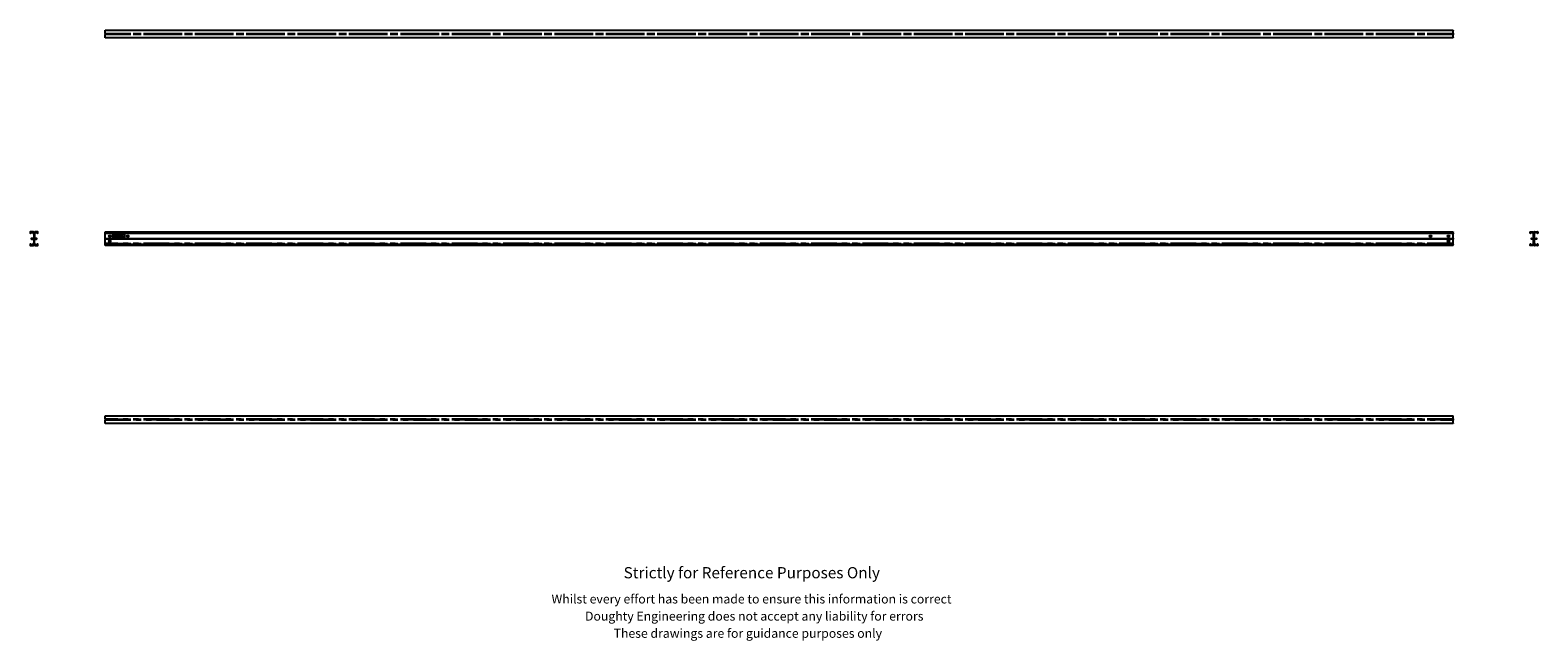
# Model space of a CAD drawing. Units: millimetres. Extents: x 378 to 7090, y 1273 to 3994.
import ezdxf

# ---------------------------------------------------------------- set-up
doc = ezdxf.new("R2010")
doc.units = ezdxf.units.MM
doc.header["$LTSCALE"] = 18
doc.linetypes.add('PHANTOM', pattern=[12.7, 6.35, -1.27, 1.27, -1.27, 1.27, -1.27])
doc.styles.get("Standard").update_dxf_attribs({"font": 'arial.ttf'})

# ---------------------------------------------------------------- blocks, each defined once
blk = doc.blocks.new('SW_CENTERMARKSYMBOL_0')
at = {"color": 0, "linetype": 'Continuous', "lineweight": 0}
for p, q in [((-5, 0), (-6.5, 0)), ((0, 0), (-2.5, 0)), ((0, 5), (0, 6.5)), ((0, 0), (0, 2.5)), ((0, 0), (0, -2.5)), ((0, 0), (2.5, 0)), ((5, 0), (6.5, 0)), ((0, -5), (0, -6.5))]:
    blk.add_line(p, q, dxfattribs=at)
blk = doc.blocks.new('SW_CENTERMARKSYMBOL_1')
at = {"color": 0, "linetype": 'Continuous', "lineweight": 0}
for p, q in [((-5, 0), (-6.5, 0)), ((0, 0), (-2.5, 0)), ((0, 5), (0, 6.5)), ((0, 0), (0, 2.5)), ((0, 0), (0, -2.5)), ((0, 0), (2.5, 0)), ((5, 0), (6.5, 0)), ((0, -5), (0, -6.5))]:
    blk.add_line(p, q, dxfattribs=at)
blk = doc.blocks.new('SW_CENTERMARKSYMBOL_2')
at = {"color": 0, "linetype": 'Continuous', "lineweight": 0}
for p, q in [((-5, 0), (-6.5, 0)), ((0, 0), (-2.5, 0)), ((0, 5), (0, 6.5)), ((0, 0), (0, 2.5)), ((0, 0), (0, -2.5)), ((0, 0), (2.5, 0)), ((5, 0), (6.5, 0)), ((0, -5), (0, -6.5))]:
    blk.add_line(p, q, dxfattribs=at)
blk = doc.blocks.new('SW_CENTERMARKSYMBOL_3')
at = {"color": 0, "linetype": 'Continuous', "lineweight": 0}
for p, q in [((-5, 0), (-6.5, 0)), ((0, 0), (-2.5, 0)), ((0, 5), (0, 6.5)), ((0, 0), (0, 2.5)), ((0, 0), (0, -2.5)), ((0, 0), (2.5, 0)), ((5, 0), (6.5, 0)), ((0, -5), (0, -6.5))]:
    blk.add_line(p, q, dxfattribs=at)
blk = doc.blocks.new('SW_CENTERMARKSYMBOL_4')
at = {"color": 0, "linetype": 'Continuous', "lineweight": 0}
for p, q in [((-5, 0), (-6.5, 0)), ((0, 0), (-2.5, 0)), ((0, 5), (0, 6.5)), ((0, 0), (0, 2.5)), ((0, 0), (0, -2.5)), ((0, 0), (2.5, 0)), ((5, 0), (6.5, 0)), ((0, -5), (0, -6.5))]:
    blk.add_line(p, q, dxfattribs=at)
blk = doc.blocks.new('SW_CENTERMARKSYMBOL_5')
at = {"color": 0, "linetype": 'Continuous', "lineweight": 0}
for p, q in [((-5, 0), (-6.5, 0)), ((0, 0), (-2.5, 0)), ((0, 5), (0, 6.5)), ((0, 0), (0, 2.5)), ((0, 0), (0, -2.5)), ((0, 0), (2.5, 0)), ((5, 0), (6.5, 0)), ((0, -5), (0, -6.5))]:
    blk.add_line(p, q, dxfattribs=at)
blk = doc.blocks.new('SW_CENTERMARKSYMBOL_6')
at = {"color": 0, "linetype": 'Continuous', "lineweight": 0}
for p, q in [((-5, 0), (-5.075, 0)), ((0, 0), (-2.5, 0)), ((0, 5), (0, 5.075)), ((0, 0), (0, 2.5)), ((0, 0), (0, -2.5)), ((0, 0), (2.5, 0)), ((5, 0), (5.075, 0)), ((0, -5), (0, -5.075))]:
    blk.add_line(p, q, dxfattribs=at)
blk = doc.blocks.new('SW_CENTERMARKSYMBOL_7')
at = {"color": 0, "linetype": 'Continuous', "lineweight": 0}
for p, q in [((-5, 0), (-5.075, 0)), ((0, 0), (-2.5, 0)), ((0, 5), (0, 5.075)), ((0, 0), (0, 2.5)), ((0, 0), (0, -2.5)), ((0, 0), (2.5, 0)), ((5, 0), (5.075, 0)), ((0, -5), (0, -5.075))]:
    blk.add_line(p, q, dxfattribs=at)

msp = doc.modelspace()

# ---------------------------------------------------------------- linework, layer by layer
at = {"color": 7, "linetype": 'Continuous', "lineweight": 25}
for p, q in [((712.1, 3993.6), (6712.1, 3993.6)), ((712.1, 3992.6), (712.1, 3993.6)), ((712.1, 3979.6), (712.1, 3992.6)), ((712.1, 3979.2), (712.1, 3979.6)), ((712.1, 3979.2), (712.1, 3973.5)), ((712.1, 3973.1), (712.1, 3973.5)), ((712.1, 3960.1), (712.1, 3973.1)), ((712.1, 3959.1), (712.1, 3960.1)), ((6712.1, 3993.6), (6712.1, 3992.6)), ((6712.1, 3979.6), (6712.1, 3992.6)), ((6712.1, 3979.6), (6712.1, 3979.2)), ((6712.1, 3979.2), (6712.1, 3973.5)), ((6712.1, 3973.5), (6712.1, 3973.1)), ((6712.1, 3960.1), (6712.1, 3973.1)), ((6712.1, 3960.1), (6712.1, 3959.1)), ((6712.1, 3959.1), (712.1, 3959.1)), ((377.8, 3094), (377.8, 3090)), ((391.8, 3095), (378.8, 3095)), ((380.8, 3090), (380.8, 3091)), ((381.3, 3091.5), (388.6, 3091.5)), ((411.3, 3095), (398.3, 3095)), ((401.6, 3091.5), (408.8, 3091.5)), ((409.3, 3091), (409.3, 3090)), ((412.3, 3090), (412.3, 3094)), ((712.1, 3095), (6712.1, 3095)), ((712.1, 3094), (712.1, 3095)), ((712.1, 3090), (712.1, 3094)), ((712.1, 3088.5), (712.1, 3090)), ((6712.1, 3088.5), (712.1, 3088.5)), ((712.1, 3086.5), (712.1, 3088.5)), ((6712.1, 3095), (6712.1, 3094)), ((6712.1, 3090), (6712.1, 3094)), ((6712.1, 3090), (6712.1, 3088.5)), ((6712.1, 3088.5), (6712.1, 3086.5)), ((7055.3, 3090), (7055.3, 3094)), ((7056.3, 3095), (7069.3, 3095)), ((7058.3, 3091), (7058.3, 3090)), ((7066, 3091.5), (7058.8, 3091.5)), ((7075.8, 3095), (7088.8, 3095)), ((7086.3, 3091.5), (7079, 3091.5)), ((7086.8, 3090), (7086.8, 3091)), ((7089.8, 3094), (7089.8, 3090)), ((377.8, 3039), (377.8, 3035)), ((378.8, 3034), (391.8, 3034)), ((380.8, 3038), (380.8, 3039)), ((389.6, 3037.5), (381.3, 3037.5)), ((393.1, 3066), (383.9, 3066)), ((383.9, 3063), (393.1, 3063)), ((390.6, 3040.5), (390.6, 3038.5)), ((393.6, 3086.5), (393.6, 3066.5)), ((393.6, 3062.5), (393.6, 3045.4)), ((396.6, 3066.5), (396.6, 3086.5)), ((396.7, 3083), (396.6, 3083)), ((396.7, 3068), (396.6, 3068)), ((396.6, 3045.4), (396.6, 3062.5)), ((396.7, 3083), (396.7, 3082)), ((396.7, 3082), (396.7, 3069)), ((396.8, 3080.4), (396.7, 3080.4)), ((396.8, 3080.3), (396.7, 3080.3)), ((396.8, 3076.8), (396.7, 3076.8)), ((396.8, 3076.7), (396.7, 3076.7)), ((396.8, 3074), (396.7, 3074)), ((396.8, 3074), (396.7, 3074)), ((396.8, 3070.5), (396.7, 3070.5)), ((396.8, 3070.4), (396.7, 3070.4)), ((396.7, 3069), (396.7, 3068)), ((396.8, 3080.3), (396.8, 3080.4)), ((396.8, 3076.8), (396.8, 3080.3)), ((396.8, 3078.8), (396.8, 3078.8)), ((396.8, 3078.8), (396.8, 3078.8)), ((396.8, 3070.5), (396.8, 3074)), ((396.8, 3072.4), (396.8, 3072.4)), ((406.3, 3066), (397.1, 3066)), ((397.1, 3063), (406.3, 3063)), ((398.3, 3034), (411.3, 3034)), ((399.6, 3038.5), (399.6, 3040.5)), ((408.8, 3037.5), (400.6, 3037.5)), ((409.3, 3039), (409.3, 3038)), ((412.3, 3035), (412.3, 3039)), ((712.1, 3066.5), (712.1, 3086.5)), ((712.1, 3066), (712.1, 3066.5)), ((712.1, 3066), (6712.1, 3066)), ((712.1, 3064.5), (712.1, 3066)), ((712.1, 3063), (712.1, 3064.5)), ((6712.1, 3063), (712.1, 3063)), ((712.1, 3062.5), (712.1, 3063)), ((712.1, 3045.4), (712.1, 3062.5)), ((712.1, 3044.5), (712.1, 3045.4)), ((712.1, 3040.5), (712.1, 3044.5)), ((712.1, 3039), (712.1, 3040.5)), ((712.1, 3040.5), (6712.1, 3040.5)), ((712.1, 3035), (712.1, 3039)), ((712.1, 3034), (712.1, 3035)), ((6712.1, 3034), (712.1, 3034)), ((744.6, 3082), (744.6, 3069)), ((798.6, 3083), (745.6, 3083)), ((745.6, 3068), (798.6, 3068)), ((746.6, 3080.3), (747.2, 3080.3)), ((746.6, 3076.8), (746.6, 3080.3)), ((746.9, 3076.8), (746.6, 3076.8)), ((747.5, 3079.9), (746.9, 3079.9)), ((746.9, 3079.9), (746.9, 3078.8)), ((746.9, 3078.8), (747.5, 3078.8)), ((747.1, 3078.4), (746.9, 3078.4)), ((746.9, 3078.4), (746.9, 3076.8)), ((749.2, 3076.8), (750.8, 3080.3)), ((749.5, 3076.8), (749.2, 3076.8)), ((750, 3077.9), (749.5, 3076.8)), ((751.6, 3077.9), (750, 3077.9)), ((750.8, 3079.6), (750.2, 3078.3)), ((750.2, 3078.3), (751.5, 3078.3)), ((750.2, 3074), (750.9, 3074)), ((750.2, 3070.5), (750.2, 3074)), ((750.5, 3070.5), (750.2, 3070.5)), ((751.1, 3073.6), (750.5, 3073.6)), ((750.5, 3073.6), (750.5, 3072.4)), ((750.5, 3072.4), (751.1, 3072.4)), ((750.7, 3072.1), (750.5, 3072.1)), ((750.5, 3072.1), (750.5, 3070.5)), ((752, 3070.5), (750.7, 3072.1)), ((750.8, 3080.3), (750.9, 3080.3)), ((751.5, 3078.3), (750.8, 3079.6)), ((750.9, 3080.3), (752.5, 3076.8)), ((751.1, 3072.1), (752.4, 3070.5)), ((752.1, 3076.8), (751.6, 3077.9)), ((752.4, 3070.5), (752, 3070.5)), ((752.5, 3076.8), (752.1, 3076.8)), ((752.9, 3070.5), (754.5, 3074)), ((753.2, 3070.5), (752.9, 3070.5)), ((753.1, 3080.3), (753.8, 3080.3)), ((753.1, 3076.8), (753.1, 3080.3)), ((753.4, 3076.8), (753.1, 3076.8)), ((753.7, 3071.6), (753.2, 3070.5)), ((754.1, 3079.9), (753.4, 3079.9)), ((753.4, 3079.9), (753.4, 3078.8)), ((753.4, 3078.8), (754.1, 3078.8)), ((753.7, 3078.4), (753.4, 3078.4)), ((753.4, 3078.4), (753.4, 3076.8)), ((755, 3076.8), (753.7, 3078.4)), ((755.3, 3071.6), (753.7, 3071.6)), ((754.5, 3073.3), (753.9, 3071.9)), ((753.9, 3071.9), (755.2, 3071.9)), ((754.1, 3078.4), (755.4, 3076.8)), ((754.5, 3074), (754.6, 3074)), ((755.2, 3071.9), (754.5, 3073.3)), ((754.6, 3074), (756.2, 3070.5)), ((755.4, 3076.8), (755, 3076.8)), ((755.8, 3070.5), (755.3, 3071.6)), ((755.7, 3079.9), (755.7, 3080.3)), ((755.7, 3080.3), (757.5, 3080.3)), ((756.4, 3079.9), (755.7, 3079.9)), ((756.2, 3070.5), (755.8, 3070.5)), ((756.4, 3076.8), (756.4, 3079.9)), ((756.7, 3076.8), (756.4, 3076.8)), ((757.5, 3079.9), (756.7, 3079.9)), ((756.7, 3079.9), (756.7, 3076.8)), ((756.8, 3070.5), (756.8, 3074)), ((756.8, 3074), (757.1, 3074)), ((757.1, 3070.5), (756.8, 3070.5)), ((757.1, 3074), (757.1, 3070.5)), ((757.5, 3080.3), (757.5, 3079.9)), ((758, 3074), (758.3, 3074)), ((758, 3070.5), (758, 3074)), ((759.7, 3070.5), (758, 3070.5)), ((758.3, 3074), (758.3, 3070.8)), ((758.3, 3070.8), (759.7, 3070.8)), ((759.4, 3080.3), (759.5, 3080.3)), ((759.4, 3076.8), (759.4, 3080.3)), ((759.7, 3076.8), (759.4, 3076.8)), ((759.5, 3080.3), (761.8, 3077.5)), ((762, 3076.8), (759.7, 3079.5)), ((759.7, 3079.5), (759.7, 3076.8)), ((759.7, 3070.8), (759.7, 3070.5)), ((761.6, 3074), (761.9, 3074)), ((761.6, 3070.5), (761.6, 3074)), ((763.3, 3070.5), (761.6, 3070.5)), ((761.8, 3080.3), (762.1, 3080.3)), ((761.8, 3077.5), (761.8, 3080.3)), ((761.9, 3074), (761.9, 3070.8)), ((761.9, 3070.8), (763.3, 3070.8)), ((762.1, 3076.8), (762, 3076.8)), ((762.1, 3080.3), (762.1, 3076.8)), ((763, 3080.3), (763.3, 3080.3)), ((763, 3078.2), (763, 3080.3)), ((763.3, 3080.3), (763.3, 3078.2)), ((763.3, 3070.8), (763.3, 3070.5)), ((763.9, 3074), (765.8, 3074)), ((763.9, 3070.5), (763.9, 3074)), ((765.8, 3070.5), (763.9, 3070.5)), ((765.8, 3073.6), (764.2, 3073.6)), ((764.2, 3073.6), (764.2, 3072.5)), ((764.2, 3072.5), (765.8, 3072.5)), ((765.8, 3072.2), (764.2, 3072.2)), ((764.2, 3072.2), (764.2, 3070.8)), ((764.2, 3070.8), (765.8, 3070.8)), ((764.9, 3078.2), (764.9, 3080.3)), ((764.9, 3080.3), (765.2, 3080.3)), ((765.2, 3080.3), (765.2, 3078.2)), ((765.8, 3074), (765.8, 3073.6)), ((765.8, 3072.5), (765.8, 3072.2)), ((765.8, 3070.8), (765.8, 3070.5)), ((765.9, 3076.8), (766.4, 3080.3)), ((766.3, 3076.8), (765.9, 3076.8)), ((766.6, 3079.3), (766.3, 3076.8)), ((766.4, 3080.3), (766.5, 3080.3)), ((766.5, 3080.3), (767.9, 3077.4)), ((766.5, 3070.5), (766.5, 3074)), ((766.5, 3074), (766.5, 3074)), ((766.5, 3074), (768.8, 3071.2)), ((766.8, 3070.5), (766.5, 3070.5)), ((767.9, 3076.8), (766.6, 3079.3)), ((769.1, 3070.5), (766.8, 3073.2)), ((766.8, 3073.2), (766.8, 3070.5)), ((767.9, 3077.4), (769.3, 3080.3)), ((769.2, 3079.3), (767.9, 3076.8)), ((767.9, 3076.8), (767.9, 3076.8)), ((768.8, 3074), (769.2, 3074)), ((768.8, 3071.2), (768.8, 3074)), ((769.2, 3070.5), (769.1, 3070.5)), ((769.5, 3076.8), (769.2, 3079.3)), ((769.2, 3074), (769.2, 3070.5)), ((769.3, 3080.3), (769.4, 3080.3)), ((769.4, 3080.3), (769.8, 3076.8)), ((769.8, 3076.8), (769.5, 3076.8)), ((770.6, 3080.3), (771.3, 3080.3)), ((770.6, 3076.8), (770.6, 3080.3)), ((771.5, 3076.8), (770.6, 3076.8)), ((771.3, 3079.9), (770.9, 3079.9)), ((770.9, 3079.9), (770.9, 3078.8)), ((770.9, 3078.8), (771.1, 3078.8)), ((771.1, 3078.4), (770.9, 3078.4)), ((770.9, 3078.4), (770.9, 3077.1)), ((770.9, 3077.1), (771.3, 3077.1)), ((772.1, 3071.8), (772.1, 3072.2)), ((772.1, 3072.2), (773.6, 3072.2)), ((773.2, 3071.8), (772.1, 3071.8)), ((773.3, 3073.4), (773.1, 3073.1)), ((773.3, 3076.8), (773.3, 3080.3)), ((773.3, 3080.3), (775.3, 3080.3)), ((775.3, 3076.8), (773.3, 3076.8)), ((775.3, 3079.9), (773.7, 3079.9)), ((773.7, 3079.9), (773.7, 3078.9)), ((773.7, 3078.9), (775.3, 3078.9)), ((775.3, 3078.5), (773.7, 3078.5)), ((773.7, 3078.5), (773.7, 3077.1)), ((773.7, 3077.1), (775.3, 3077.1)), ((773.9, 3074), (775.7, 3074)), ((773.9, 3073.6), (773.9, 3074)), ((774.6, 3073.6), (773.9, 3073.6)), ((774.6, 3070.5), (774.6, 3073.6)), ((774.9, 3070.5), (774.6, 3070.5)), ((775.7, 3073.6), (774.9, 3073.6)), ((774.9, 3073.6), (774.9, 3070.5)), ((775.3, 3080.3), (775.3, 3079.9)), ((775.3, 3078.9), (775.3, 3078.5)), ((775.3, 3077.1), (775.3, 3076.8)), ((775.7, 3074), (775.7, 3073.6)), ((776, 3080.3), (776.7, 3080.3)), ((776, 3076.8), (776, 3080.3)), ((776.3, 3076.8), (776, 3076.8)), ((776.2, 3074), (776.6, 3074)), ((776.2, 3070.5), (776.2, 3074)), ((776.6, 3070.5), (776.2, 3070.5)), ((776.9, 3079.9), (776.3, 3079.9)), ((776.3, 3079.9), (776.3, 3078.8)), ((776.3, 3078.8), (776.9, 3078.8)), ((776.5, 3078.4), (776.3, 3078.4)), ((776.3, 3078.4), (776.3, 3076.8)), ((777.8, 3076.8), (776.5, 3078.4)), ((776.6, 3074), (776.6, 3072.5)), ((776.6, 3072.5), (778.4, 3072.5)), ((778.4, 3072.2), (776.6, 3072.2)), ((776.6, 3072.2), (776.6, 3070.5)), ((776.9, 3078.4), (778.2, 3076.8)), ((778.2, 3076.8), (777.8, 3076.8)), ((778.4, 3072.5), (778.4, 3074)), ((778.4, 3074), (778.7, 3074)), ((778.4, 3070.5), (778.4, 3072.2)), ((778.7, 3070.5), (778.4, 3070.5)), ((778.7, 3074), (778.7, 3070.5)), ((779.9, 3078.3), (781.3, 3078.3)), ((779.9, 3078), (779.9, 3078.3)), ((781.3, 3078), (779.9, 3078)), ((780.6, 3072), (781.9, 3072)), ((780.6, 3071.6), (780.6, 3072)), ((781.9, 3071.6), (780.6, 3071.6)), ((781.3, 3078.3), (781.3, 3078)), ((781.9, 3072), (781.9, 3071.6)), ((782.8, 3079.9), (782.8, 3080.3)), ((782.8, 3080.3), (784.7, 3080.3)), ((783.6, 3079.9), (782.8, 3079.9)), ((783.6, 3076.8), (783.6, 3079.9)), ((783.9, 3076.8), (783.6, 3076.8)), ((784.7, 3079.9), (783.9, 3079.9)), ((783.9, 3079.9), (783.9, 3076.8)), ((784.7, 3080.3), (784.7, 3079.9)), ((784.9, 3077.6), (786.8, 3080.4)), ((786.5, 3077.6), (784.9, 3077.6)), ((786.5, 3079.5), (785.5, 3078)), ((785.5, 3078), (786.5, 3078)), ((786.5, 3078), (786.5, 3079.5)), ((786.5, 3076.8), (786.5, 3077.6)), ((786.9, 3076.8), (786.5, 3076.8)), ((786.8, 3080.4), (786.9, 3080.4)), ((786.9, 3080.4), (786.9, 3078)), ((786.9, 3078), (787.3, 3078)), ((787.3, 3077.6), (786.9, 3077.6)), ((786.9, 3077.6), (786.9, 3076.8)), ((787.3, 3078), (787.3, 3077.6)), ((790.2, 3070.5), (790.7, 3074)), ((790.6, 3070.5), (790.2, 3070.5)), ((790.9, 3073), (790.6, 3070.5)), ((790.7, 3074), (790.8, 3074)), ((790.8, 3074), (792.2, 3071.1)), ((792.2, 3070.5), (790.9, 3073)), ((792.2, 3071.1), (793.6, 3074)), ((793.5, 3073), (792.2, 3070.5)), ((792.2, 3070.5), (792.2, 3070.5)), ((793.8, 3070.5), (793.5, 3073)), ((793.6, 3074), (793.7, 3074)), ((793.7, 3074), (794.1, 3070.5)), ((794.1, 3070.5), (793.8, 3070.5)), ((799.6, 3069), (799.6, 3082)), ((6712.1, 3066.5), (6712.1, 3086.5)), ((6712.1, 3066.5), (6712.1, 3066)), ((6712.1, 3066), (6712.1, 3064.5)), ((6712.1, 3064.5), (6712.1, 3063)), ((6712.1, 3063), (6712.1, 3062.5)), ((6712.1, 3045.4), (6712.1, 3062.5)), ((6712.1, 3045.4), (6712.1, 3044.5)), ((6712.1, 3040.5), (6712.1, 3044.5)), ((6712.1, 3040.5), (6712.1, 3039)), ((6712.1, 3035), (6712.1, 3039)), ((6712.1, 3035), (6712.1, 3034)), ((7055.3, 3035), (7055.3, 3039)), ((7069.3, 3034), (7056.3, 3034)), ((7058.3, 3039), (7058.3, 3038)), ((7058.8, 3037.5), (7067, 3037.5)), ((7061.3, 3066), (7070.5, 3066)), ((7070.5, 3063), (7061.3, 3063)), ((7068, 3038.5), (7068, 3040.5)), ((7070.8, 3080.4), (7070.9, 3080.4)), ((7070.8, 3080.4), (7070.8, 3078)), ((7070.8, 3078), (7070.9, 3078)), ((7070.8, 3078), (7070.8, 3077.6)), ((7070.8, 3077.6), (7070.9, 3077.6)), ((7070.8, 3077.6), (7070.8, 3077.4)), ((7070.8, 3077.3), (7070.9, 3077.3)), ((7070.8, 3077.3), (7070.8, 3077)), ((7070.8, 3077), (7070.8, 3076.7)), ((7070.8, 3077), (7070.9, 3077)), ((7070.8, 3076.7), (7070.9, 3076.7)), ((7070.8, 3076.7), (7070.9, 3076.7)), ((7070.8, 3074), (7070.9, 3074)), ((7070.8, 3074), (7070.8, 3070.5)), ((7070.8, 3074), (7070.9, 3074)), ((7070.8, 3070.5), (7070.9, 3070.5)), ((7070.8, 3070.4), (7070.9, 3070.4)), ((7070.8, 3070.4), (7070.8, 3070.4)), ((7070.8, 3070.4), (7070.9, 3070.4)), ((7070.9, 3083), (7071, 3083)), ((7070.9, 3082), (7070.9, 3083)), ((7070.9, 3069), (7070.9, 3082)), ((7070.9, 3068), (7070.9, 3069)), ((7070.9, 3068), (7071, 3068)), ((7071, 3066.5), (7071, 3086.5)), ((7071, 3045.4), (7071, 3062.5)), ((7074, 3086.5), (7074, 3066.5)), ((7074, 3062.5), (7074, 3045.4)), ((7074.5, 3066), (7083.7, 3066)), ((7083.7, 3063), (7074.5, 3063)), ((7088.8, 3034), (7075.8, 3034)), ((7077, 3040.5), (7077, 3038.5)), ((7078, 3037.5), (7086.3, 3037.5)), ((7086.8, 3038), (7086.8, 3039)), ((7089.8, 3039), (7089.8, 3035)), ((712.1, 2276.1), (6712.1, 2276.1)), ((712.1, 2275.1), (712.1, 2276.1)), ((712.1, 2262.1), (712.1, 2275.1)), ((712.1, 2261.7), (712.1, 2262.1)), ((712.1, 2261.7), (712.1, 2256)), ((712.1, 2255.6), (712.1, 2256)), ((712.1, 2242.6), (712.1, 2255.6)), ((712.1, 2241.6), (712.1, 2242.6)), ((6712.1, 2241.6), (712.1, 2241.6)), ((6712.1, 2276.1), (6712.1, 2275.1)), ((6712.1, 2262.1), (6712.1, 2275.1)), ((6712.1, 2262.1), (6712.1, 2261.7)), ((6712.1, 2261.7), (6712.1, 2256)), ((6712.1, 2256), (6712.1, 2255.6)), ((6712.1, 2242.6), (6712.1, 2255.6)), ((6712.1, 2242.6), (6712.1, 2241.6))]:
    msp.add_line(p, q, dxfattribs=at)
at = {"color": 36, "linetype": 'PHANTOM', "lineweight": 18}
for p, q in [((6712.1, 3992.6), (712.1, 3992.6)), ((712.1, 3979.6), (6712.1, 3979.6)), ((6712.1, 3979.2), (712.1, 3979.2)), ((712.1, 3973.5), (6712.1, 3973.5)), ((6712.1, 3973.1), (712.1, 3973.1)), ((712.1, 3960.1), (6712.1, 3960.1)), ((6712.1, 3094), (712.1, 3094)), ((712.1, 3090), (6712.1, 3090)), ((396.7, 3082), (396.6, 3082)), ((396.7, 3069), (396.6, 3069)), ((6712.1, 3086.5), (712.1, 3086.5)), ((712.1, 3066.5), (6712.1, 3066.5)), ((712.1, 3064.5), (6712.1, 3064.5)), ((6712.1, 3062.5), (712.1, 3062.5)), ((712.1, 3045.4), (6712.1, 3045.4)), ((6712.1, 3044.5), (712.1, 3044.5)), ((6712.1, 3039), (712.1, 3039)), ((712.1, 3035), (6712.1, 3035)), ((7070.9, 3082), (7071, 3082)), ((7070.9, 3069), (7071, 3069)), ((6712.1, 2275.1), (712.1, 2275.1)), ((712.1, 2262.1), (6712.1, 2262.1)), ((6712.1, 2261.7), (712.1, 2261.7)), ((712.1, 2256), (6712.1, 2256)), ((6712.1, 2255.6), (712.1, 2255.6)), ((712.1, 2242.6), (6712.1, 2242.6))]:
    msp.add_line(p, q, dxfattribs=at)
at = {"color": 7, "linetype": 'Continuous', "lineweight": 25, "flags": 128}
for points in [[(748, 3078.5), (747.5, 3078.4), (747.1, 3078.4)], [(747.2, 3080.3), (747.7, 3080.3), (748, 3080.2)], [(748.4, 3079.3), (748.3, 3079.6), (748.2, 3079.8), (748.1, 3079.8), (747.5, 3079.9)], [(747.5, 3078.8), (748.1, 3078.8), (748.2, 3078.9), (748.3, 3079.1), (748.4, 3079.3)], [(750.9, 3074), (751.3, 3073.9), (751.7, 3073.9)], [(752.1, 3073), (752, 3073.2), (752, 3073.3), (751.9, 3073.4), (751.7, 3073.5), (751.1, 3073.6)], [(751.1, 3072.4), (751.7, 3072.5), (751.9, 3072.6), (752, 3072.7), (752.1, 3073)], [(752.4, 3073), (752.3, 3072.7), (752.2, 3072.4), (751.9, 3072.2), (751.1, 3072.1)], [(753.8, 3080.3), (754.3, 3080.3), (754.6, 3080.2)], [(755, 3079.4), (755, 3079.5), (754.9, 3079.6), (754.8, 3079.8), (754.7, 3079.8), (754.1, 3079.9)], [(754.1, 3078.8), (754.7, 3078.8), (754.8, 3078.9), (754.9, 3079.1), (755, 3079.4)], [(755.3, 3079.4), (755.3, 3079), (755.1, 3078.7), (754.8, 3078.5), (754.1, 3078.4)], [(763, 3077.4), (763, 3077.8), (763, 3078.2)], [(763.3, 3078.2), (763.3, 3077.9), (763.3, 3077.7)], [(763.3, 3077.7), (763.4, 3077.4), (763.6, 3077.2), (764.1, 3077.1)], [(765.2, 3078.2), (765.2, 3077.6), (764.9, 3077.1), (764.6, 3076.8), (764.1, 3076.7)], [(764.9, 3077.6), (764.9, 3078), (764.9, 3078.2)], [(770.3, 3071), (770, 3071.6), (769.9, 3072.2)], [(771.8, 3070.4), (770.9, 3070.6), (770.3, 3071)], [(771.1, 3078.8), (771.7, 3078.9), (771.9, 3079), (772, 3079.1), (772, 3079.3), (772, 3079.4)], [(771.7, 3078.4), (771.4, 3078.4), (771.1, 3078.4)], [(772, 3079.4), (772, 3079.7), (771.9, 3079.8), (771.8, 3079.8), (771.3, 3079.9)], [(771.3, 3077.1), (772, 3077.2), (772.2, 3077.5), (772.3, 3077.6), (772.3, 3077.8)], [(773.1, 3073.1), (772.4, 3073.6), (771.7, 3073.7)], [(771.8, 3074), (772.7, 3073.8), (773.3, 3073.4)], [(776.7, 3080.3), (777.1, 3080.3), (777.4, 3080.2)], [(777.8, 3079.4), (777.8, 3079.5), (777.8, 3079.6), (777.7, 3079.8), (777.5, 3079.8), (776.9, 3079.9)], [(776.9, 3078.8), (777.5, 3078.8), (777.7, 3078.9), (777.8, 3079.1), (777.8, 3079.4)], [(778.2, 3079.4), (778.1, 3079), (777.9, 3078.7), (777.7, 3078.5), (776.9, 3078.4)]]:
    msp.add_lwpolyline(points, dxfattribs=at)
at = {"color": 7, "linetype": 'Continuous', "lineweight": 25}
for centre, radius in [((395.1, 3040.5), 3.58), ((395.1, 3040.5), 2.57), ((732.1, 3075.5), 4), ((732.1, 3053.5), 4), ((812.1, 3075.5), 4), ((6612.1, 3075.5), 4), ((6692.1, 3075.5), 4), ((6692.1, 3053.5), 4), ((7072.5, 3040.5), 3.57), ((7072.5, 3040.5), 2.57)]:
    msp.add_circle(centre, radius, dxfattribs=at)
for centre, radius, start, end in [((378.8, 3094), 1, 90, 180), ((379.3, 3090), 1.5, 180, 270), ((379.3, 3090), 1.5, 270, 0), ((381.3, 3091), 0.5, 90, 180), ((388.6, 3086.5), 5, 0, 90), ((391.8, 3094.5), 0.5, 40.32022, 90), ((395.1, 3097.3), 3.75, 220.32022, 319.67978), ((401.6, 3086.5), 5, 90, 180), ((398.3, 3094.5), 0.5, 90, 139.67978), ((408.8, 3091), 0.5, 0, 90), ((410.8, 3090), 1.5, 180, 270), ((410.8, 3090), 1.5, 270, 0), ((411.3, 3094), 1, 0, 90), ((7056.3, 3094), 1, 90, 180), ((7056.8, 3090), 1.5, 180, 270), ((7056.8, 3090), 1.5, 270, 0), ((7058.8, 3091), 0.5, 90, 180), ((7066, 3086.5), 5, 0, 90), ((7069.3, 3094.5), 0.5, 40.32022, 90), ((7072.5, 3097.3), 3.75, 220.32022, 319.67978), ((7079, 3086.5), 5, 90, 180), ((7075.8, 3094.5), 0.5, 90, 139.67978), ((7086.3, 3091), 0.5, 0, 90), ((7088.3, 3090), 1.5, 180, 270), ((7088.3, 3090), 1.5, 270, 0), ((7088.8, 3094), 1, 0, 90), ((379.3, 3039), 1.5, 90, 180), ((378.8, 3035), 1, 180, 270), ((379.3, 3039), 1.5, 0, 90), ((381.3, 3038), 0.5, 180, 270), ((383.9, 3064.5), 1.5, 90, 180), ((383.9, 3064.5), 1.5, 180, 270), ((389.6, 3038.5), 1, 270, 0), ((395.1, 3040.5), 4.5, 117.03569, 180), ((391.8, 3034.5), 0.5, 270, 319.67978), ((395.1, 3031.8), 3.75, 40.32022, 139.67978), ((392.6, 3045.4), 1, 297.03569, 0), ((393.1, 3066.5), 0.5, 270, 0), ((393.1, 3062.5), 0.5, 0, 90), ((397.1, 3066.5), 0.5, 180, 270), ((397.1, 3062.5), 0.5, 90, 180), ((397.6, 3045.4), 1, 180, 242.96431), ((395.1, 3040.5), 4.5, 0, 62.96431), ((398.3, 3034.5), 0.5, 220.32022, 270), ((400.6, 3038.5), 1, 180, 270), ((406.3, 3064.5), 1.5, 0, 90), ((406.3, 3064.5), 1.5, 270, 0), ((408.8, 3038), 0.5, 270, 0), ((410.8, 3039), 1.5, 90, 180), ((410.8, 3039), 1.5, 0, 90), ((411.3, 3035), 1, 270, 0), ((745.6, 3082), 1, 90, 180), ((745.6, 3069), 1, 180, 270), ((747.8, 3079.4), 0.875, 357.67003, 76.54575), ((747.8, 3079.3), 0.866, 281.11444, 2.52331), ((751.5, 3073), 0.881, 358.3896, 78.50282), ((754.4, 3079.4), 0.882, 358.42408, 78.50606), ((764.1, 3077.8), 1.08, 198.11853, 273.84836), ((764.1, 3077.8), 0.772, 269.62446, 346.3973), ((771.7, 3072.2), 1.83, 88.30474, 180.33373), ((771.7, 3072.2), 1.51, 88.26445, 178.23116), ((771.8, 3072.3), 1.58, 183.08723, 272.81752), ((771.4, 3079.4), 0.925, 2.36558, 101.72981), ((771.6, 3077.8), 1.03, 265.04, 358.24984), ((771.7, 3077.8), 0.655, 2.1243, 82.88416), ((771.9, 3072), 1.67, 267.57499, 4.393), ((771.9, 3072), 1.31, 265.59011, 349.85013), ((771.5, 3079.4), 0.846, 301.40555, 1.52855), ((771.7, 3077.8), 0.914, 359.19326, 74.77552), ((777.3, 3079.4), 0.881, 358.36954, 78.52287), ((784.1, 3070.7), 0.289, 89.53202, 180.43698), ((784.1, 3070.7), 0.291, 179.85378, 270.17713), ((784.1, 3070.7), 0.288, 359.27509, 90.66221), ((784.1, 3070.7), 0.29, 269.65122, 0.41157), ((785.4, 3070.7), 0.289, 89.53202, 180.43698), ((785.4, 3070.7), 0.291, 179.85378, 270.17713), ((785.4, 3070.7), 0.288, 359.27509, 90.66221), ((785.4, 3070.7), 0.29, 269.65122, 0.41157), ((788.1, 3070.7), 0.289, 89.53202, 180.43698), ((788.1, 3070.7), 0.291, 179.85378, 270.17713), ((788.1, 3070.7), 0.288, 359.27509, 90.66221), ((788.1, 3070.7), 0.29, 269.65122, 0.41157), ((789.4, 3070.7), 0.289, 89.53202, 180.43698), ((789.4, 3070.7), 0.291, 179.85378, 270.17713), ((789.5, 3077), 0.29, 89.5811, 180.38799), ((789.5, 3077), 0.291, 179.95827, 270.07283), ((789.4, 3070.7), 0.288, 359.27509, 90.66221), ((789.4, 3070.7), 0.29, 269.65122, 0.41157), ((789.5, 3077), 0.289, 359.43952, 90.59139), ((789.5, 3077), 0.29, 269.69221, 0.2767), ((792.1, 3077), 0.29, 89.5811, 180.38799), ((792.1, 3077), 0.291, 179.95827, 270.07283), ((792.1, 3077), 0.288, 359.33596, 90.69495), ((792.1, 3077), 0.29, 269.69221, 0.2767), ((794.8, 3077), 0.289, 89.50275, 180.56003), ((794.8, 3077), 0.291, 179.79408, 270.14331), ((794.8, 3077), 0.288, 359.33596, 90.69495), ((794.8, 3077), 0.29, 269.69221, 0.2767), ((797.4, 3077), 0.289, 89.50275, 180.56003), ((797.4, 3077), 0.291, 179.79408, 270.14331), ((797.4, 3077), 0.288, 359.33596, 90.69495), ((797.4, 3077), 0.29, 269.69221, 0.2767), ((798.6, 3082), 1, 0, 90), ((798.6, 3069), 1, 270, 0), ((7056.8, 3039), 1.5, 90, 180), ((7056.3, 3035), 1, 180, 270), ((7056.8, 3039), 1.5, 0, 90), ((7058.8, 3038), 0.5, 180, 270), ((7061.3, 3064.5), 1.5, 90, 180), ((7061.3, 3064.5), 1.5, 180, 270), ((7067, 3038.5), 1, 270, 0), ((7072.5, 3040.5), 4.5, 117.03569, 180), ((7069.3, 3034.5), 0.5, 270, 319.67978), ((7072.5, 3031.8), 3.75, 40.32022, 139.67978), ((7070.5, 3066.5), 0.5, 270, 0), ((7070.5, 3062.5), 0.5, 0, 90), ((7070, 3045.4), 1, 297.03569, 0), ((7074.5, 3066.5), 0.5, 180, 270), ((7074.5, 3062.5), 0.5, 90, 180), ((7075, 3045.4), 1, 180, 242.96431), ((7072.5, 3040.5), 4.5, 0, 62.96431), ((7075.8, 3034.5), 0.5, 220.32022, 270), ((7078, 3038.5), 1, 180, 270), ((7083.7, 3064.5), 1.5, 0, 90), ((7083.7, 3064.5), 1.5, 270, 0), ((7086.3, 3038), 0.5, 270, 0), ((7088.3, 3039), 1.5, 90, 180), ((7088.3, 3039), 1.5, 0, 90), ((7088.8, 3035), 1, 270, 0)]:
    msp.add_arc(centre, radius, start, end, dxfattribs=at)

# ---------------------------------------------------------------- block references
at = {"color": 7, "linetype": 'Continuous', "lineweight": 0}
for name, p in [('SW_CENTERMARKSYMBOL_6', (395.1, 3040.5)), ('SW_CENTERMARKSYMBOL_0', (732.1, 3075.5)), ('SW_CENTERMARKSYMBOL_2', (732.1, 3053.5)), ('SW_CENTERMARKSYMBOL_1', (812.1, 3075.5)), ('SW_CENTERMARKSYMBOL_4', (6612.1, 3075.5)), ('SW_CENTERMARKSYMBOL_3', (6692.1, 3075.5)), ('SW_CENTERMARKSYMBOL_5', (6692.1, 3053.5)), ('SW_CENTERMARKSYMBOL_7', (7072.5, 3040.5))]:
    msp.add_blockref(name, p, dxfattribs=at)

# ---------------------------------------------------------------- texts
for s, height, p in [('Strictly for Reference Purposes Only', 50, (3019.9, 1551.9)), ('Whilst every effort has been made to ensure this information is correct ', 40, (2698.8, 1439.8)), ('Doughty Engineering does not accept any liability for errors', 40, (2848.1, 1363.4)), ('These drawings are for guidance purposes only', 40, (2975.4, 1287))]:
    msp.add_text(s, height=height).set_placement(p)

doc.saveas('drawing.dxf')
